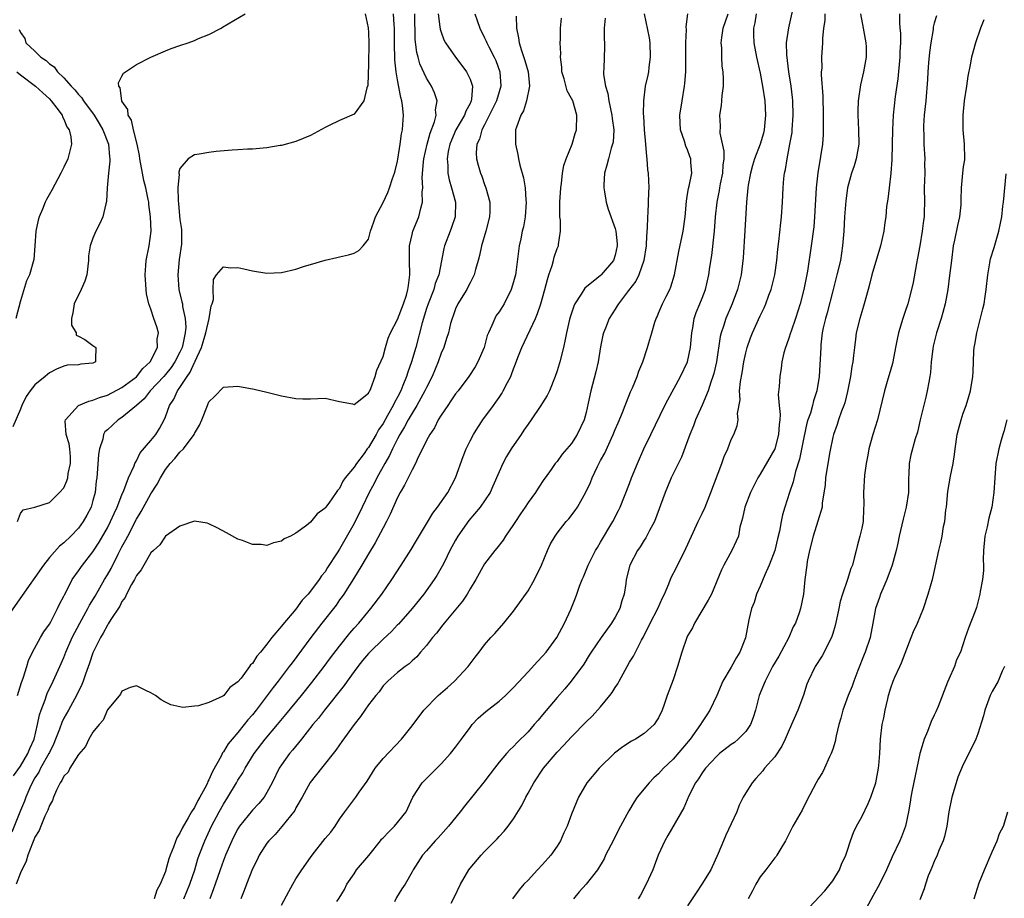
# Model space of a CAD drawing. Units: inches. Extents: x 2586000 to 2589000, y 1524000 to 1527000.
# Drawn here: x 2587855 to 2587991, y 1524913 to 1525034 of the extents above; entities that cross this region are included whole.
import ezdxf

# ---------------------------------------------------------------- set-up
doc = ezdxf.new("R2010")
doc.units = ezdxf.units.IN
doc.header["$MEASUREMENT"] = 0
doc.layers.add('LD25861524_2ft', color=83, linetype='Continuous')

msp = doc.modelspace()

# ---------------------------------------------------------------- linework, layer by layer
at = {"layer": 'LD25861524_2ft'}
for points, elevation in [([(2587914.39, 1524912.39), (2587914.81, 1524913.19), (2587915.7, 1524915), (2587916.84, 1524917), (2587917, 1524917.22), (2587918.51, 1524919), (2587919, 1524919.52), (2587920.74, 1524921.26), (2587921, 1524921.57), (2587921.7, 1524922.3), (2587922.25, 1524923), (2587923, 1524924.01), (2587924.15, 1524925.85), (2587924.69, 1524927), (2587925, 1524927.54), (2587925.77, 1524929), (2587927.13, 1524931), (2587929, 1524933.21), (2587929.88, 1524934.12), (2587931, 1524935.32), (2587933, 1524937.37), (2587933.82, 1524938.18), (2587935, 1524939.44), (2587936.29, 1524941), (2587936.59, 1524941.41), (2587937, 1524942.11), (2587937.36, 1524942.64), (2587937.55, 1524943), (2587938.66, 1524945), (2587939, 1524945.59), (2587939.54, 1524946.46), (2587940.64, 1524948.64), (2587940.9, 1524949.1), (2587941.85, 1524951), (2587942.89, 1524953), (2587943.54, 1524954.46), (2587943.79, 1524955), (2587944.39, 1524956.39), (2587944.74, 1524957.26), (2587945.42, 1524958.58), (2587946.73, 1524961.27), (2587947.51, 1524963), (2587948.43, 1524965), (2587949, 1524966.1), (2587949.4, 1524967), (2587950.21, 1524969), (2587951.73, 1524973), (2587952.04, 1524973.96), (2587952.52, 1524975), (2587953, 1524976.29), (2587953.36, 1524977), (2587953.81, 1524978.19), (2587953.97, 1524979), (2587953.89, 1524979.89), (2587954.23, 1524981.77), (2587954.17, 1524983), (2587954.28, 1524984.28), (2587954.5, 1524985.5), (2587954.74, 1524987), (2587955, 1524988.25), (2587955.19, 1524989), (2587955.66, 1524990.34), (2587955.92, 1524991), (2587957, 1524993.33), (2587957.55, 1524994.45), (2587957.77, 1524995), (2587958.19, 1524996.19), (2587958.5, 1524997), (2587959.02, 1524999), (2587959.31, 1525001), (2587959.45, 1525002.55), (2587959.58, 1525003.58), (2587959.83, 1525006.17), (2587959.94, 1525007), (2587960.08, 1525009), (2587960.17, 1525011), (2587960.27, 1525012.27), (2587960.36, 1525013), (2587960.5, 1525013.5), (2587960.7, 1525015), (2587961.1, 1525017), (2587961.39, 1525018.61), (2587961.42, 1525019), (2587961.55, 1525021), (2587961.5, 1525023), (2587961.45, 1525023.45), (2587961.27, 1525025), (2587960.94, 1525027), (2587960.66, 1525029.34), (2587960.65, 1525031), (2587960.93, 1525033.07), (2587961.81, 1525037)], 8006), ([(2587902.55, 1525035), (2587902.95, 1525033.04), (2587903, 1525032.4), (2587903.06, 1525030.94), (2587903, 1525028.09), (2587902.89, 1525025.11), (2587902.76, 1525024.76), (2587902.33, 1525023), (2587901, 1525021.15), (2587899, 1525020.29), (2587897.57, 1525019.57), (2587897, 1525019.31), (2587895.51, 1525018.5), (2587895, 1525018.19), (2587893, 1525017.37), (2587891, 1525016.83), (2587890.81, 1525016.81), (2587889, 1525016.5), (2587888.48, 1525016.48), (2587887, 1525016.33), (2587886.32, 1525016.32), (2587885, 1525016.22), (2587884.18, 1525016.18), (2587882, 1525016), (2587881, 1525015.88), (2587879.63, 1525015.63), (2587879, 1525015.53), (2587878.15, 1525015), (2587877, 1525013.64), (2587876.84, 1525013.16), (2587876.85, 1525013), (2587876.87, 1525012.87), (2587876.73, 1525011), (2587876.74, 1525009.26), (2587876.81, 1525008.81), (2587877, 1525006.65), (2587877.23, 1525005.23), (2587877.21, 1525003.21), (2587876.9, 1525001.1), (2587876.69, 1524999), (2587876.85, 1524997), (2587877.28, 1524995.28), (2587877.33, 1524995), (2587877.37, 1524994.63), (2587877.73, 1524993), (2587877.81, 1524991.81), (2587877.74, 1524991), (2587877.4, 1524989.4), (2587877.3, 1524989), (2587877, 1524988.34), (2587876.29, 1524987), (2587875.77, 1524986.23), (2587875, 1524985.25), (2587874.78, 1524985), (2587872.91, 1524983), (2587872.07, 1524981.93), (2587871, 1524981.01), (2587869, 1524979.32), (2587868.48, 1524979), (2587867.7, 1524978.3), (2587867, 1524977.64), (2587866.66, 1524977.34), (2587866.47, 1524977), (2587866.37, 1524976.37), (2587865.91, 1524975), (2587865.78, 1524974.22), (2587865.6, 1524971.6), (2587865.54, 1524971), (2587865.46, 1524970.54), (2587865.29, 1524969), (2587865, 1524967.9), (2587864.74, 1524967), (2587864.14, 1524965.86), (2587863.65, 1524965), (2587863, 1524964.1), (2587861.95, 1524963), (2587861, 1524962.06), (2587860.4, 1524961.6), (2587859, 1524960.03), (2587858.17, 1524959), (2587857, 1524957.29), (2587856.19, 1524956.19), (2587852.56, 1524951)], 8030), ([(2587912.59, 1525035), (2587912.83, 1525033.17), (2587912.86, 1525032.86), (2587913, 1525032.44), (2587913.39, 1525031.39), (2587913.59, 1525031), (2587914.98, 1525029), (2587915.87, 1525027.87), (2587916.51, 1525027), (2587917, 1525025.96), (2587917.33, 1525025), (2587917.22, 1525023.22), (2587917.17, 1525023), (2587917, 1525022.62), (2587916.43, 1525021.57), (2587916.24, 1525021), (2587915.04, 1525019), (2587914.42, 1525017.58), (2587914.2, 1525017), (2587913.99, 1525015.99), (2587913.83, 1525015), (2587913.92, 1525014.08), (2587913.92, 1525013), (2587914.1, 1525012.1), (2587914.46, 1525011), (2587915.01, 1525009), (2587914.94, 1525007), (2587914.46, 1525005.54), (2587914.24, 1525005), (2587913.49, 1525003), (2587913.39, 1525002.61), (2587912.68, 1524999), (2587912.2, 1524997.8), (2587912, 1524997), (2587911.22, 1524995), (2587911, 1524994.35), (2587910.4, 1524992.4), (2587909.52, 1524989), (2587908.92, 1524987), (2587908.4, 1524985.6), (2587908.23, 1524985), (2587907.75, 1524983.75), (2587907.44, 1524983), (2587907, 1524982.15), (2587906.58, 1524981.42), (2587906.4, 1524981), (2587905.63, 1524979.63), (2587905, 1524978.52), (2587904.37, 1524977.63), (2587904.04, 1524977), (2587903, 1524975.2), (2587902.83, 1524975), (2587902.38, 1524974.38), (2587901.33, 1524973), (2587901, 1524972.48), (2587899.8, 1524971), (2587899.46, 1524970.54), (2587899, 1524969.57), (2587898.71, 1524969.29), (2587898.56, 1524969), (2587897.51, 1524967.51), (2587897.07, 1524966.93), (2587897, 1524966.82), (2587895.94, 1524966.06), (2587895, 1524964.89), (2587894.46, 1524964.46), (2587893, 1524963.38), (2587892.24, 1524963), (2587891.39, 1524962.61), (2587891, 1524962.28), (2587889.92, 1524962.08), (2587889, 1524961.71), (2587888.19, 1524961.81), (2587887, 1524961.84), (2587885.63, 1524962.37), (2587885, 1524962.58), (2587883.42, 1524963.42), (2587882.14, 1524964.14), (2587881, 1524964.67), (2587880.76, 1524964.76), (2587879, 1524965.03), (2587877, 1524964.38), (2587875, 1524962.96), (2587874.23, 1524961.77), (2587873.34, 1524961), (2587873, 1524960.66), (2587872.01, 1524959), (2587871.67, 1524958.33), (2587871, 1524957.57), (2587870.72, 1524957), (2587870.32, 1524956.32), (2587869.65, 1524955), (2587869.46, 1524954.54), (2587869, 1524953.98), (2587868.69, 1524953.31), (2587867.47, 1524951.47), (2587867.12, 1524950.88), (2587867, 1524950.73), (2587866.4, 1524949.6), (2587866.03, 1524949), (2587865, 1524946.92), (2587864.53, 1524945.47), (2587863.97, 1524943.97), (2587863.64, 1524943), (2587863.46, 1524942.54), (2587862.73, 1524941), (2587861.63, 1524939), (2587861, 1524937.89), (2587860.7, 1524937.3), (2587860.39, 1524936.39), (2587859.86, 1524935), (2587859.61, 1524934.39), (2587859, 1524933.18), (2587858.92, 1524933), (2587857.79, 1524931), (2587857.54, 1524930.46), (2587857, 1524929.67), (2587856.61, 1524929), (2587856.29, 1524928.29), (2587855.74, 1524927), (2587855.55, 1524926.45), (2587855, 1524925.16), (2587853.81, 1524922.19)], 8024), ([(2587854.04, 1524929.96), (2587855, 1524931.28), (2587856.05, 1524933), (2587856.31, 1524933.69), (2587856.91, 1524935), (2587857.38, 1524937), (2587857.63, 1524938.37), (2587857.85, 1524939), (2587858.41, 1524940.41), (2587858.59, 1524941), (2587858.7, 1524941.3), (2587859.54, 1524943), (2587860.45, 1524945), (2587861, 1524946.26), (2587861.28, 1524947), (2587862.14, 1524949), (2587863.18, 1524951), (2587864.31, 1524953), (2587864.54, 1524953.46), (2587865.3, 1524954.7), (2587866.61, 1524957), (2587867, 1524957.64), (2587867.5, 1524958.5), (2587868.48, 1524960.48), (2587869, 1524961.49), (2587869.54, 1524962.46), (2587869.8, 1524963), (2587871, 1524965.32), (2587871.64, 1524966.36), (2587873, 1524968.83), (2587873.86, 1524970.14), (2587874.3, 1524971), (2587875, 1524972.15), (2587875.65, 1524973), (2587876.31, 1524973.69), (2587877, 1524974.54), (2587877.47, 1524975), (2587878.94, 1524977), (2587879, 1524977.14), (2587879.7, 1524978.3), (2587880.02, 1524979), (2587880.78, 1524981), (2587880.86, 1524981.14), (2587881, 1524981.5), (2587881.78, 1524982.22), (2587883, 1524983.54), (2587885, 1524983.65), (2587887.23, 1524983.23), (2587889, 1524982.83), (2587891, 1524982.32), (2587893, 1524981.95), (2587893.92, 1524981.92), (2587895, 1524981.92), (2587897, 1524982), (2587899, 1524981.53), (2587900.8, 1524981.21), (2587901, 1524981.14), (2587901.44, 1524981.44), (2587903, 1524982.67), (2587903.1, 1524982.9), (2587903.17, 1524983), (2587903.34, 1524983.34), (2587903.93, 1524985), (2587904.13, 1524985.87), (2587905, 1524987.74), (2587905.34, 1524989), (2587905.72, 1524990.28), (2587906.03, 1524991), (2587907, 1524992.84), (2587907.83, 1524995), (2587908.22, 1524996.22), (2587908.44, 1524997), (2587908.49, 1524997.51), (2587908.69, 1524999), (2587908.64, 1525001), (2587908.66, 1525003), (2587909, 1525004.56), (2587909.11, 1525005), (2587909.93, 1525007), (2587910.21, 1525008.21), (2587910.44, 1525009), (2587910.41, 1525010.41), (2587910.49, 1525011), (2587910.41, 1525012.41), (2587910.58, 1525014.58), (2587910.62, 1525015), (2587911.07, 1525017), (2587911.48, 1525018.52), (2587912.1, 1525020.1), (2587912.31, 1525021), (2587912.25, 1525021.75), (2587912.48, 1525023), (2587912.11, 1525024.11), (2587911.7, 1525025), (2587911, 1525026.12), (2587910.09, 1525028.1), (2587909.85, 1525029), (2587909.65, 1525029.65), (2587909.42, 1525031.42), (2587909.38, 1525035)], 8026), ([(2587917.65, 1525035), (2587917.96, 1525034.04), (2587918.33, 1525033), (2587919, 1525031.69), (2587919.22, 1525031.22), (2587919.29, 1525031), (2587919.57, 1525030.43), (2587920.31, 1525029), (2587920.53, 1525028.53), (2587921.12, 1525027), (2587921.26, 1525025), (2587921, 1525024.23), (2587920.63, 1525023), (2587920.11, 1525021.89), (2587919, 1525019.7), (2587918.63, 1525019), (2587918.3, 1525017.7), (2587917.93, 1525017), (2587917.84, 1525015.84), (2587917.88, 1525015), (2587918.11, 1525014.11), (2587918.42, 1525013), (2587918.6, 1525012.6), (2587919, 1525011.46), (2587919.18, 1525011), (2587919.72, 1525009), (2587919.72, 1525007.72), (2587919.68, 1525007), (2587919.17, 1525005), (2587918.59, 1525003), (2587918.31, 1525001.69), (2587918.12, 1525001), (2587917.74, 1524999.74), (2587917.55, 1524999), (2587917, 1524997.91), (2587916.71, 1524997.29), (2587916.56, 1524997), (2587915.32, 1524995), (2587915, 1524994.3), (2587914.65, 1524993.35), (2587914.51, 1524993), (2587914.31, 1524992.31), (2587914.01, 1524991), (2587913.77, 1524990.23), (2587913.36, 1524989), (2587913, 1524988.2), (2587912.59, 1524987), (2587911.77, 1524985), (2587911, 1524983.49), (2587910.78, 1524983), (2587909.68, 1524981), (2587909, 1524979.92), (2587908.46, 1524979), (2587907.97, 1524978.03), (2587907.32, 1524977), (2587907, 1524976.4), (2587906.3, 1524975), (2587905.9, 1524974.1), (2587905.25, 1524973), (2587904.14, 1524971), (2587903.78, 1524970.22), (2587903.1, 1524969), (2587902.12, 1524967), (2587901, 1524964.74), (2587899, 1524961.19), (2587898.68, 1524960.68), (2587897.35, 1524958.65), (2587897, 1524958.08), (2587896.51, 1524957.49), (2587896.19, 1524957), (2587895, 1524955.39), (2587894.67, 1524955), (2587893.86, 1524954.14), (2587893, 1524952.93), (2587891.18, 1524950.82), (2587891, 1524950.57), (2587889.66, 1524949), (2587889, 1524948.1), (2587888.1, 1524947), (2587887.58, 1524946.42), (2587887, 1524945.45), (2587886.74, 1524945.26), (2587886.59, 1524945), (2587885.42, 1524943.42), (2587885, 1524942.89), (2587883.86, 1524942.14), (2587883.03, 1524941), (2587882.93, 1524940.93), (2587881, 1524940.04), (2587879.58, 1524939.58), (2587879, 1524939.56), (2587877.38, 1524939.38), (2587875.73, 1524939.73), (2587875, 1524940.08), (2587874.42, 1524940.42), (2587873.65, 1524941), (2587873, 1524941.39), (2587872.3, 1524941.7), (2587871, 1524942.37), (2587870.14, 1524942.14), (2587869, 1524941.6), (2587868.8, 1524941.2), (2587867, 1524939.02), (2587866.4, 1524937.6), (2587865.84, 1524937), (2587865, 1524935.95), (2587864.44, 1524935), (2587864, 1524934), (2587863, 1524932.88), (2587861.83, 1524931), (2587861.57, 1524930.43), (2587861, 1524929.91), (2587860.72, 1524929.28), (2587860.49, 1524929), (2587859.96, 1524927.96), (2587859.57, 1524927), (2587859.44, 1524926.56), (2587859, 1524925.84), (2587858.8, 1524925.2), (2587858.38, 1524924.38), (2587857.81, 1524923), (2587857.6, 1524922.4), (2587857, 1524921.48), (2587856.87, 1524921.13), (2587856.65, 1524920.65), (2587856.04, 1524919), (2587855.8, 1524918.2), (2587855, 1524916.55), (2587854.43, 1524915)], 8022), ([(2587854.58, 1524965), (2587855, 1524966.09), (2587855.38, 1524966.62), (2587857, 1524967), (2587859, 1524967.63), (2587860.39, 1524969), (2587861, 1524969.63), (2587861.41, 1524970.59), (2587861.52, 1524971), (2587861.61, 1524971.61), (2587861.93, 1524973), (2587861.9, 1524973.9), (2587861.84, 1524975), (2587861.73, 1524975.73), (2587861.32, 1524977), (2587861.17, 1524978.83), (2587861.2, 1524979), (2587863, 1524980.98), (2587863.03, 1524981), (2587864.43, 1524981.57), (2587865, 1524981.73), (2587865.91, 1524982.09), (2587867, 1524982.42), (2587869, 1524983.46), (2587871, 1524984.96), (2587871.89, 1524986.11), (2587872.89, 1524987), (2587873.91, 1524989), (2587873.88, 1524990.12), (2587874.05, 1524991), (2587873.82, 1524991.82), (2587873.4, 1524993), (2587873, 1524994.29), (2587872.69, 1524995), (2587872.37, 1524996.37), (2587872.33, 1524997), (2587872.31, 1524997.69), (2587872.21, 1524999), (2587872.31, 1525000.31), (2587872.32, 1525001), (2587872.74, 1525003), (2587873.01, 1525005), (2587872.93, 1525007), (2587872.69, 1525008.69), (2587872.69, 1525009), (2587872.63, 1525009.37), (2587872.29, 1525011), (2587872.02, 1525012.02), (2587871.83, 1525013), (2587871.46, 1525015), (2587871.43, 1525015.43), (2587871.11, 1525017), (2587870.61, 1525019), (2587870.32, 1525020.32), (2587869.88, 1525021), (2587869.81, 1525021.81), (2587869, 1525022.94), (2587868.97, 1525023), (2587868.76, 1525024.76), (2587868.57, 1525025), (2587868.52, 1525025.48), (2587869, 1525026.37), (2587869.21, 1525026.79), (2587869.47, 1525027), (2587871, 1525027.99), (2587873, 1525028.99), (2587875, 1525029.88), (2587875.81, 1525030.19), (2587877, 1525030.63), (2587878.13, 1525031), (2587879, 1525031.32), (2587879.58, 1525031.58), (2587881, 1525032.14), (2587882.67, 1525033), (2587882.88, 1525033.12), (2587885.98, 1525035)], 8032), ([(2587854.59, 1524941), (2587855.17, 1524942.83), (2587855.39, 1524943.39), (2587855.91, 1524945), (2587856.14, 1524945.86), (2587856.69, 1524947), (2587857.77, 1524949), (2587858.23, 1524949.77), (2587859, 1524950.85), (2587859.19, 1524951.19), (2587860.14, 1524953), (2587860.4, 1524953.6), (2587861, 1524954.7), (2587861.09, 1524954.91), (2587861.32, 1524955.32), (2587862.15, 1524957), (2587863, 1524958.19), (2587863.32, 1524958.68), (2587863.56, 1524959), (2587865, 1524960.8), (2587865.86, 1524962.14), (2587867, 1524964.14), (2587867.44, 1524965), (2587867.91, 1524966.09), (2587868.35, 1524967), (2587869, 1524968.66), (2587869.28, 1524969.28), (2587869.92, 1524971), (2587870.69, 1524972.69), (2587870.79, 1524973), (2587871, 1524973.37), (2587871.53, 1524974.47), (2587873, 1524976.16), (2587873.67, 1524977), (2587874.18, 1524977.82), (2587874.82, 1524979), (2587875, 1524979.41), (2587875.58, 1524981), (2587876.15, 1524981.85), (2587876.66, 1524983), (2587877, 1524983.46), (2587877.99, 1524985), (2587878.42, 1524985.58), (2587879, 1524986.91), (2587879.04, 1524986.96), (2587879.08, 1524987.08), (2587879.99, 1524989), (2587880.59, 1524991), (2587881.01, 1524993), (2587881.29, 1524994.71), (2587881.42, 1524995), (2587881.61, 1524995.61), (2587881.56, 1524997), (2587881.62, 1524998.38), (2587882.04, 1524999), (2587883, 1525000.1), (2587883.98, 1524999.98), (2587885, 1525000.03), (2587885.83, 1524999.83), (2587887, 1524999.56), (2587889, 1524999.22), (2587891, 1524999.33), (2587893, 1524999.8), (2587894.18, 1525000.18), (2587895, 1525000.41), (2587897, 1525001.01), (2587898.61, 1525001.39), (2587899, 1525001.5), (2587900.25, 1525001.75), (2587901, 1525001.99), (2587901.66, 1525002.34), (2587902.26, 1525003), (2587903, 1525003.91), (2587903.29, 1525005), (2587903.71, 1525006.29), (2587903.97, 1525007), (2587905, 1525008.97), (2587905.64, 1525010.36), (2587905.88, 1525011), (2587906.3, 1525012.3), (2587906.58, 1525013), (2587906.68, 1525013.32), (2587907, 1525014.68), (2587907.05, 1525014.95), (2587907.36, 1525017), (2587907.55, 1525018.45), (2587907.67, 1525019), (2587907.73, 1525019.73), (2587907.8, 1525021), (2587907.67, 1525022.33), (2587907.58, 1525023), (2587907.44, 1525023.44), (2587907, 1525025.88), (2587906.82, 1525027), (2587906.63, 1525028.63), (2587906.57, 1525031), (2587906.59, 1525032.59), (2587906.58, 1525033), (2587906.52, 1525033.48), (2587906.43, 1525035)], 8028), ([(2587941, 1525035), (2587941.67, 1525031.67), (2587941.78, 1525031), (2587941.85, 1525029), (2587941.65, 1525027.65), (2587941.58, 1525027), (2587941.49, 1525026.51), (2587941.15, 1525025), (2587940.89, 1525023), (2587940.86, 1525021.14), (2587940.9, 1525020.9), (2587941.01, 1525019), (2587941.19, 1525017), (2587941.31, 1525015.31), (2587941.37, 1525015), (2587941.47, 1525013.47), (2587941.55, 1525013), (2587941.64, 1525011), (2587941.59, 1525010.41), (2587941.53, 1525007.53), (2587941.46, 1525007), (2587941.43, 1525005.43), (2587941.39, 1525005), (2587941.29, 1525003.29), (2587941.26, 1525003), (2587940.96, 1525001), (2587940.27, 1524999), (2587939.85, 1524998.15), (2587938.84, 1524996.84), (2587937.46, 1524995), (2587937.29, 1524994.71), (2587937, 1524994.29), (2587936.17, 1524993), (2587935.67, 1524991.67), (2587935.4, 1524991), (2587935.32, 1524990.68), (2587935, 1524989.06), (2587934.65, 1524987), (2587934.36, 1524985.64), (2587933.67, 1524983), (2587933.3, 1524981.3), (2587933, 1524980.02), (2587932.72, 1524979), (2587931.78, 1524977), (2587931, 1524975.75), (2587929.7, 1524974.3), (2587929, 1524973.29), (2587928.75, 1524973), (2587928.19, 1524972.19), (2587927.34, 1524971), (2587927.19, 1524970.81), (2587926.39, 1524969.61), (2587926.03, 1524969), (2587925, 1524967.64), (2587924.59, 1524967), (2587923.95, 1524966.05), (2587923.25, 1524965), (2587923, 1524964.58), (2587921.88, 1524963), (2587921.55, 1524962.45), (2587920.69, 1524961.31), (2587920.42, 1524961), (2587919, 1524959.17), (2587917.78, 1524957), (2587917, 1524955.7), (2587916.61, 1524955), (2587915.96, 1524954.04), (2587913.45, 1524951), (2587913.26, 1524950.74), (2587912.39, 1524949.61), (2587911.82, 1524949), (2587911, 1524947.92), (2587910.17, 1524947), (2587909.65, 1524946.35), (2587909, 1524945.79), (2587908.62, 1524945.38), (2587908.04, 1524945), (2587907, 1524944.21), (2587905.65, 1524943), (2587905, 1524942.34), (2587904.46, 1524941.54), (2587903.99, 1524941), (2587903, 1524939.73), (2587902.47, 1524939), (2587901.89, 1524938.11), (2587901, 1524937.04), (2587899.33, 1524934.67), (2587899, 1524934.23), (2587898.51, 1524933.49), (2587896.51, 1524931), (2587894.96, 1524929.04), (2587893.83, 1524927), (2587893, 1524925.53), (2587892.83, 1524925.18), (2587891.05, 1524922.95), (2587890.14, 1524921.86), (2587889.25, 1524921), (2587889, 1524920.68), (2587887.94, 1524919), (2587887.63, 1524918.37), (2587887, 1524917.13), (2587886.17, 1524915), (2587885.85, 1524914.15), (2587885.39, 1524913)], 8014), ([(2587891, 1524912.1), (2587892, 1524914), (2587892.57, 1524915), (2587893, 1524915.73), (2587893.81, 1524917), (2587895, 1524918.7), (2587895.22, 1524919), (2587897, 1524921.29), (2587897.81, 1524922.19), (2587898.42, 1524923), (2587899, 1524923.95), (2587899.73, 1524925), (2587901.24, 1524927), (2587901.71, 1524927.71), (2587902.79, 1524929.21), (2587903.92, 1524931), (2587905, 1524932.32), (2587907.54, 1524935), (2587909, 1524936.85), (2587910.63, 1524939), (2587912.6, 1524941), (2587913.89, 1524942.11), (2587914.86, 1524943), (2587916.73, 1524945), (2587917, 1524945.4), (2587917.69, 1524946.31), (2587918.25, 1524947), (2587919, 1524947.99), (2587919.88, 1524949), (2587920.42, 1524949.58), (2587921.66, 1524951), (2587923, 1524952.62), (2587925, 1524955.45), (2587925.87, 1524957), (2587926.83, 1524959), (2587927.66, 1524961), (2587928.09, 1524961.91), (2587928.72, 1524963), (2587929, 1524963.39), (2587930.25, 1524965), (2587930.62, 1524965.38), (2587931.49, 1524966.51), (2587931.79, 1524967), (2587932.96, 1524969.04), (2587933.6, 1524970.4), (2587933.84, 1524971), (2587934.59, 1524972.59), (2587935, 1524973.4), (2587935.57, 1524974.43), (2587936.5, 1524976.5), (2587936.74, 1524977), (2587937, 1524977.67), (2587937.4, 1524978.6), (2587938.02, 1524980.02), (2587938.4, 1524981), (2587938.55, 1524981.45), (2587939.14, 1524982.86), (2587939.41, 1524983.41), (2587940.06, 1524985), (2587940.28, 1524985.72), (2587940.82, 1524987), (2587941.47, 1524989), (2587941.63, 1524989.63), (2587942.05, 1524991), (2587942.46, 1524992.46), (2587942.66, 1524993), (2587942.78, 1524993.22), (2587943, 1524993.72), (2587943.52, 1524995), (2587944.03, 1524996.03), (2587944.53, 1524997), (2587944.67, 1524997.33), (2587945.19, 1524999), (2587945.79, 1525002.21), (2587946.38, 1525005), (2587946.64, 1525007), (2587946.83, 1525009.17), (2587947, 1525010.1), (2587947.12, 1525010.88), (2587947.21, 1525011.21), (2587947.56, 1525013), (2587947.46, 1525014.54), (2587947.46, 1525015), (2587947.32, 1525015.32), (2587947, 1525016.21), (2587946.76, 1525016.76), (2587946.58, 1525017.42), (2587946.03, 1525019), (2587945.96, 1525019.96), (2587945.93, 1525021), (2587946.23, 1525023), (2587946.58, 1525025), (2587946.63, 1525025.37), (2587946.74, 1525027), (2587946.77, 1525031), (2587946.84, 1525032.84), (2587946.81, 1525033.19), (2587947.02, 1525034.98)], 8012), ([(2587898.62, 1524912.62), (2587898.93, 1524913.07), (2587899.71, 1524914.29), (2587900.03, 1524915), (2587901, 1524916.43), (2587901.36, 1524917), (2587903.04, 1524918.96), (2587904.67, 1524921), (2587904.8, 1524921.2), (2587905, 1524921.39), (2587905.78, 1524922.22), (2587906.6, 1524923), (2587908.19, 1524925), (2587909.1, 1524927), (2587910.41, 1524929), (2587913, 1524931.61), (2587914.29, 1524933), (2587915, 1524933.89), (2587915.84, 1524935), (2587917, 1524936.62), (2587917.3, 1524937), (2587918.11, 1524937.89), (2587919.18, 1524938.82), (2587921, 1524940.24), (2587921.87, 1524941), (2587922.45, 1524941.55), (2587923, 1524942.13), (2587925, 1524944.3), (2587926.28, 1524945.72), (2587927, 1524946.44), (2587927.48, 1524947), (2587928.95, 1524949), (2587930.02, 1524951), (2587930.89, 1524952.89), (2587931.54, 1524954.46), (2587931.74, 1524955), (2587932.08, 1524956.08), (2587932.44, 1524957), (2587932.62, 1524957.38), (2587933, 1524958.29), (2587933.27, 1524959), (2587934.3, 1524961), (2587934.56, 1524961.44), (2587935, 1524962.14), (2587936.69, 1524965), (2587937.47, 1524966.53), (2587937.69, 1524967), (2587939, 1524970.26), (2587939.28, 1524971), (2587940.1, 1524973), (2587940.96, 1524975), (2587941.92, 1524977), (2587943.87, 1524981), (2587944.25, 1524981.75), (2587946.03, 1524985), (2587946.97, 1524987), (2587947.4, 1524989), (2587947.51, 1524990.49), (2587947.56, 1524991), (2587947.71, 1524991.71), (2587947.9, 1524993), (2587948.18, 1524993.82), (2587948.69, 1524995), (2587949, 1524995.78), (2587949.46, 1524997), (2587949.92, 1524999), (2587950.06, 1525000.06), (2587950.32, 1525001.68), (2587950.7, 1525005), (2587950.86, 1525007), (2587951.05, 1525009), (2587951.39, 1525010.61), (2587951.44, 1525011), (2587951.54, 1525011.54), (2587951.85, 1525013), (2587951.9, 1525014.1), (2587952.02, 1525015), (2587952.05, 1525016.05), (2587951.48, 1525018.52), (2587951.52, 1525019.52), (2587951.44, 1525021), (2587951.65, 1525022.35), (2587951.7, 1525023), (2587951.74, 1525023.74), (2587951.92, 1525025), (2587951.96, 1525026.04), (2587951.91, 1525027), (2587951.78, 1525027.78), (2587951.71, 1525029), (2587951.7, 1525030.3), (2587951.63, 1525031), (2587951.7, 1525031.7), (2587951.91, 1525033), (2587952.57, 1525035)], 8010), ([(2587956.45, 1525035), (2587956.27, 1525033.73), (2587956.09, 1525033), (2587956.09, 1525032.09), (2587956.12, 1525031), (2587956.5, 1525029), (2587957, 1525026.82), (2587957.33, 1525025), (2587957.63, 1525023), (2587957.75, 1525021), (2587957.57, 1525019), (2587957.46, 1525018.54), (2587957.01, 1525017), (2587956.21, 1525015), (2587955.92, 1525014.08), (2587955.65, 1525013), (2587955.36, 1525011.36), (2587955.3, 1525011), (2587955.11, 1525009), (2587954.9, 1525005.1), (2587954.65, 1525001.35), (2587954.58, 1525000.58), (2587954.38, 1524999), (2587953.89, 1524997), (2587953.14, 1524995), (2587952.27, 1524993), (2587951.94, 1524991.94), (2587951.61, 1524991), (2587951.49, 1524990.51), (2587950.96, 1524987), (2587950.61, 1524985.39), (2587950.49, 1524985), (2587950.2, 1524984.2), (2587949.83, 1524983), (2587949, 1524981.02), (2587948.09, 1524979), (2587947.8, 1524978.2), (2587947.3, 1524977), (2587947, 1524976.14), (2587946.15, 1524973.85), (2587945, 1524971.55), (2587944.74, 1524971), (2587944.24, 1524969.76), (2587943.91, 1524969), (2587942.42, 1524965), (2587941.74, 1524963.74), (2587941.24, 1524962.76), (2587941, 1524962.41), (2587940.47, 1524961.53), (2587940.1, 1524961), (2587939.01, 1524959), (2587938.52, 1524957), (2587938.47, 1524956.47), (2587938.26, 1524955), (2587937.93, 1524954.07), (2587937.64, 1524953), (2587937, 1524951.83), (2587936.51, 1524951), (2587935.08, 1524949), (2587933.69, 1524947), (2587933.43, 1524946.57), (2587932.67, 1524945.33), (2587930.95, 1524943), (2587930.06, 1524941.94), (2587929, 1524940.75), (2587927, 1524938.33), (2587926.38, 1524937.62), (2587925.86, 1524937), (2587925, 1524936.01), (2587923.48, 1524934.52), (2587923, 1524933.99), (2587922.48, 1524933.52), (2587922.02, 1524933), (2587921, 1524931.81), (2587920.35, 1524931), (2587919.78, 1524930.22), (2587918.91, 1524929.09), (2587916.23, 1524925.77), (2587915.64, 1524925), (2587914.01, 1524923), (2587912.6, 1524921.4), (2587912.21, 1524921), (2587911, 1524919.6), (2587910.44, 1524919), (2587909.16, 1524917), (2587909, 1524916.69), (2587908.03, 1524915), (2587907.61, 1524914.39), (2587906.85, 1524913.15), (2587906.56, 1524912.56)], 8008), ([(2587965.92, 1525035), (2587965.92, 1525034.08), (2587965.75, 1525033), (2587965.58, 1525031.58), (2587965.58, 1525031), (2587965.44, 1525029), (2587965.48, 1525027.48), (2587965.43, 1525027), (2587965.42, 1525026.58), (2587965.63, 1525023.63), (2587965.68, 1525021), (2587965.67, 1525019.67), (2587965.69, 1525019), (2587965.67, 1525018.33), (2587965.58, 1525017), (2587965.33, 1525015.33), (2587964.94, 1525013.06), (2587964.73, 1525011), (2587964.5, 1525007), (2587964.38, 1525005.62), (2587964.04, 1525003), (2587963.53, 1524999.53), (2587963.03, 1524997), (2587962.5, 1524995), (2587961.87, 1524993), (2587961.26, 1524991.26), (2587961.15, 1524990.85), (2587961, 1524990.43), (2587960.63, 1524989.37), (2587960.47, 1524989), (2587960.26, 1524988.26), (2587959.97, 1524987), (2587959.87, 1524986.13), (2587959.69, 1524985), (2587959.62, 1524983.62), (2587959.5, 1524982.5), (2587959.62, 1524981), (2587959.76, 1524979.76), (2587959.7, 1524979), (2587959.61, 1524978.39), (2587959.54, 1524977), (2587959, 1524975), (2587957, 1524971.54), (2587956.66, 1524971), (2587955.66, 1524969), (2587954.88, 1524967), (2587954.56, 1524965.44), (2587954.42, 1524965), (2587954.21, 1524964.21), (2587953.99, 1524963), (2587953.71, 1524962.29), (2587953.11, 1524961), (2587951.99, 1524959), (2587951.67, 1524958.33), (2587950.29, 1524955), (2587949.84, 1524954.16), (2587947.95, 1524951), (2587947.67, 1524950.33), (2587947, 1524949.23), (2587946.89, 1524949), (2587946.21, 1524947), (2587945.62, 1524945), (2587945, 1524943.19), (2587944.17, 1524941), (2587943.77, 1524939.77), (2587943.49, 1524939), (2587943, 1524937.95), (2587942.63, 1524937.37), (2587942.37, 1524937), (2587941, 1524935.79), (2587939.79, 1524935), (2587939.27, 1524934.73), (2587938.04, 1524933.96), (2587936.92, 1524933.08), (2587934.8, 1524931), (2587933.12, 1524929), (2587931.97, 1524927), (2587931, 1524924.65), (2587930.37, 1524923), (2587929.93, 1524922.07), (2587929.45, 1524921), (2587929, 1524920.26), (2587928.14, 1524919), (2587927, 1524917.7), (2587926.31, 1524917), (2587925, 1524915.58), (2587924.42, 1524915), (2587923.77, 1524914.23), (2587922.83, 1524913)], 8004), ([(2587970.84, 1525035), (2587971.18, 1525033), (2587971.55, 1525031), (2587971.59, 1525030.41), (2587971.61, 1525029), (2587971.24, 1525027), (2587970.81, 1525025.19), (2587970.52, 1525023), (2587970.46, 1525021.54), (2587970.46, 1525021), (2587970.56, 1525019), (2587970.6, 1525017), (2587970.49, 1525016.49), (2587970.24, 1525015), (2587969.95, 1525014.05), (2587969.58, 1525013), (2587969.06, 1525011), (2587969, 1525010.63), (2587968.81, 1525009.19), (2587968.61, 1525007), (2587968.51, 1525005), (2587968.37, 1525003), (2587968.06, 1525001), (2587967.58, 1524999), (2587967, 1524996.82), (2587966.22, 1524993.78), (2587966, 1524993), (2587965.7, 1524991.7), (2587965.56, 1524991), (2587965.37, 1524989.37), (2587965.34, 1524989), (2587965.13, 1524985), (2587964.83, 1524983), (2587964.37, 1524981.63), (2587964.23, 1524981), (2587963.92, 1524979.92), (2587963.59, 1524979), (2587963.45, 1524978.55), (2587963, 1524976.58), (2587962.4, 1524973.6), (2587961.89, 1524971.89), (2587961.55, 1524970.45), (2587961.04, 1524969), (2587960.39, 1524967), (2587960.09, 1524965.91), (2587959.9, 1524965), (2587959.65, 1524963.65), (2587959.4, 1524962.6), (2587959, 1524961), (2587958.25, 1524959), (2587957.63, 1524957.63), (2587957, 1524956.11), (2587956.5, 1524955), (2587956.16, 1524953.84), (2587955.81, 1524953), (2587955.44, 1524951.44), (2587954.98, 1524948.98), (2587954.21, 1524947), (2587953.74, 1524946.26), (2587953, 1524944.9), (2587951.84, 1524943), (2587951, 1524941), (2587950.07, 1524939), (2587949.63, 1524938.37), (2587949, 1524937.37), (2587948.79, 1524937), (2587947.33, 1524935), (2587945, 1524932.26), (2587943.69, 1524931), (2587943, 1524930.22), (2587942.34, 1524929.66), (2587941.67, 1524929), (2587940.06, 1524927), (2587939.62, 1524926.38), (2587938.88, 1524925.12), (2587938.63, 1524924.63), (2587937.76, 1524923), (2587936.39, 1524920.39), (2587935.69, 1524919), (2587935.48, 1524918.52), (2587934.58, 1524917), (2587933.01, 1524915), (2587932.06, 1524913.94), (2587931.27, 1524913)], 8002), ([(2587976.23, 1525035), (2587976.2, 1525033.8), (2587976.26, 1525033), (2587976.33, 1525032.33), (2587976.33, 1525031), (2587976.26, 1525029.74), (2587976.27, 1525029), (2587975.96, 1525026.04), (2587975.59, 1525023.59), (2587975.32, 1525021), (2587975.24, 1525019), (2587975.21, 1525017), (2587975.14, 1525014.86), (2587975, 1525013), (2587974.76, 1525011), (2587974.59, 1525009.41), (2587974.43, 1525008.43), (2587974.32, 1525007), (2587974.2, 1525006.2), (2587974.05, 1525005), (2587973.6, 1525003), (2587972.41, 1524999), (2587972.13, 1524997.87), (2587971.87, 1524997), (2587971.34, 1524995), (2587971, 1524993.91), (2587970.74, 1524993), (2587970.25, 1524991), (2587970.15, 1524990.15), (2587969.98, 1524989), (2587969.88, 1524987.88), (2587969.77, 1524987), (2587969.65, 1524986.35), (2587969.47, 1524985), (2587969.06, 1524982.94), (2587968.65, 1524981.35), (2587968.54, 1524981), (2587968.23, 1524980.23), (2587967.8, 1524979), (2587967.61, 1524978.39), (2587967.09, 1524977), (2587967, 1524976.62), (2587966.59, 1524974.59), (2587966.19, 1524972.19), (2587966.02, 1524971), (2587965.95, 1524970.05), (2587965.54, 1524967.54), (2587965.53, 1524967), (2587964.97, 1524965.03), (2587964.3, 1524963), (2587963.78, 1524961), (2587963.49, 1524959.49), (2587963.42, 1524959), (2587963.14, 1524957), (2587962.95, 1524955), (2587962.57, 1524953), (2587962.39, 1524952.39), (2587961.85, 1524951), (2587961.53, 1524950.47), (2587960.93, 1524949), (2587959.56, 1524946.44), (2587958.72, 1524945), (2587957.69, 1524943), (2587956.88, 1524941), (2587956.35, 1524939), (2587956.03, 1524937.97), (2587955.66, 1524937), (2587955, 1524936.06), (2587953.98, 1524935), (2587953.44, 1524934.56), (2587953, 1524934.27), (2587951.41, 1524933), (2587951, 1524932.65), (2587949.45, 1524931), (2587949, 1524930.36), (2587948.48, 1524929.52), (2587948.1, 1524929), (2587947.17, 1524927.17), (2587946.46, 1524925.55), (2587944.28, 1524921.72), (2587943.84, 1524921), (2587942.94, 1524919), (2587942.21, 1524917), (2587941.3, 1524915), (2587940.49, 1524913.51), (2587940.19, 1524913)], 8000), ([(2587923.34, 1525034.66), (2587923.4, 1525033), (2587923.69, 1525031.69), (2587923.75, 1525031), (2587924.07, 1525029.93), (2587924.56, 1525028.56), (2587924.99, 1525027), (2587925.18, 1525025), (2587924.8, 1525023), (2587924.38, 1525021.62), (2587923.98, 1525021), (2587923.38, 1525019.38), (2587923.28, 1525019), (2587923.25, 1525017), (2587923.6, 1525015.6), (2587923.69, 1525015), (2587923.87, 1525014.13), (2587924.36, 1525012.36), (2587924.58, 1525011), (2587924.69, 1525009.31), (2587924.74, 1525009), (2587924.6, 1525007), (2587924.36, 1525005.64), (2587924.2, 1525005), (2587923.98, 1525003.98), (2587923.79, 1525003), (2587923.31, 1524999.31), (2587923.25, 1524999), (2587923, 1524998.02), (2587922.68, 1524997), (2587921.68, 1524995), (2587921, 1524993.91), (2587920.62, 1524993.38), (2587920.4, 1524993), (2587920.01, 1524992.01), (2587919.52, 1524991), (2587919.38, 1524990.62), (2587918.96, 1524989), (2587918.09, 1524987), (2587917.69, 1524986.31), (2587916.83, 1524985), (2587915.34, 1524983), (2587915, 1524982.58), (2587914.37, 1524981.63), (2587913.92, 1524981), (2587913, 1524979.64), (2587912.62, 1524979), (2587912.08, 1524977.92), (2587911.44, 1524977), (2587911, 1524976.17), (2587910.44, 1524975), (2587909.85, 1524973.85), (2587909.47, 1524973), (2587909, 1524972.14), (2587907.97, 1524970.03), (2587907.37, 1524969), (2587907, 1524968.29), (2587905.99, 1524966.01), (2587905.47, 1524965), (2587905, 1524964.13), (2587903.93, 1524962.07), (2587903, 1524960.56), (2587902.09, 1524959), (2587900.91, 1524957.09), (2587899.58, 1524955), (2587899.35, 1524954.65), (2587899, 1524954.19), (2587898.52, 1524953.48), (2587896.57, 1524951), (2587895.03, 1524949), (2587892.46, 1524945.54), (2587892.07, 1524945), (2587890.55, 1524943), (2587889.86, 1524942.14), (2587887.51, 1524939), (2587887, 1524938.36), (2587886.36, 1524937.64), (2587885.87, 1524937), (2587885, 1524935.92), (2587884.21, 1524935), (2587883.66, 1524934.34), (2587883, 1524933.25), (2587882.88, 1524933.12), (2587882.67, 1524932.67), (2587881.47, 1524930.53), (2587881, 1524929.37), (2587880.86, 1524929.14), (2587880.81, 1524929), (2587880.64, 1524928.64), (2587879.74, 1524927), (2587879.46, 1524926.54), (2587879, 1524925.59), (2587878.61, 1524925), (2587878.15, 1524924.15), (2587877.29, 1524922.71), (2587877, 1524922.03), (2587876.58, 1524921.42), (2587876.12, 1524920.12), (2587875.65, 1524919), (2587875.48, 1524918.52), (2587875.07, 1524917), (2587875, 1524916.77), (2587874.29, 1524915), (2587873.83, 1524914.17), (2587873.44, 1524913)], 8020), ([(2587877.54, 1524913), (2587878.37, 1524915), (2587879.04, 1524917), (2587879.48, 1524918.52), (2587879.64, 1524919), (2587880.43, 1524921), (2587881.37, 1524923), (2587882.41, 1524925), (2587883, 1524926.06), (2587883.61, 1524927), (2587884.81, 1524929), (2587885, 1524929.33), (2587885.66, 1524930.34), (2587886, 1524931), (2587887.23, 1524933), (2587888.76, 1524935), (2587890.46, 1524937), (2587891.61, 1524938.39), (2587893.75, 1524941), (2587895.2, 1524942.8), (2587896.89, 1524945), (2587897.78, 1524946.22), (2587899, 1524947.84), (2587900.4, 1524949.6), (2587901, 1524950.28), (2587901.66, 1524951), (2587903.34, 1524953), (2587904.84, 1524955), (2587906.21, 1524957), (2587907.52, 1524959), (2587908.87, 1524961.13), (2587909.61, 1524962.39), (2587911, 1524964.68), (2587911.85, 1524966.15), (2587912.53, 1524967), (2587913.93, 1524969), (2587915.01, 1524971), (2587916.04, 1524973.96), (2587916.47, 1524975), (2587917, 1524976.1), (2587917.47, 1524977), (2587918.05, 1524977.95), (2587918.74, 1524979), (2587920.22, 1524981), (2587920.57, 1524981.43), (2587921, 1524982.09), (2587921.37, 1524982.63), (2587921.58, 1524983), (2587922.15, 1524984.15), (2587922.61, 1524985), (2587922.73, 1524985.27), (2587923, 1524986.04), (2587923.28, 1524986.72), (2587923.6, 1524987.6), (2587924.13, 1524989), (2587926.01, 1524993), (2587926.31, 1524993.69), (2587926.74, 1524995), (2587927.3, 1524997), (2587927.66, 1524998.34), (2587927.86, 1524999), (2587928.3, 1525000.3), (2587928.49, 1525001), (2587928.58, 1525001.42), (2587929, 1525002.62), (2587929.17, 1525003), (2587929.18, 1525003.18), (2587929.47, 1525005), (2587929.45, 1525006.55), (2587929.39, 1525007), (2587929.38, 1525007.38), (2587929.38, 1525009), (2587929.51, 1525011), (2587929.6, 1525011.6), (2587929.75, 1525013), (2587929.92, 1525014.08), (2587930.23, 1525015), (2587931.09, 1525017), (2587931.5, 1525018.5), (2587931.68, 1525019), (2587931.71, 1525021), (2587931.15, 1525023), (2587931, 1525023.31), (2587930.37, 1525024.37), (2587929.99, 1525026.01), (2587929.67, 1525027), (2587929.63, 1525027.63), (2587929.49, 1525029), (2587929.52, 1525029.52), (2587929.44, 1525031), (2587929.47, 1525031.47), (2587929.47, 1525033), (2587929.61, 1525034.39)], 8018), ([(2587935.62, 1525034.38), (2587935.5, 1525033), (2587935.49, 1525031.49), (2587935.55, 1525031), (2587935.55, 1525030.45), (2587935.45, 1525027.45), (2587935.39, 1525027), (2587935.38, 1525026.62), (2587935.65, 1525025), (2587935.99, 1525023.99), (2587936.11, 1525023), (2587936.55, 1525021), (2587936.57, 1525020.57), (2587936.8, 1525019), (2587936.71, 1525017.29), (2587936.65, 1525017), (2587936.47, 1525016.47), (2587936.07, 1525015), (2587935.86, 1525014.14), (2587935.52, 1525013), (2587935.42, 1525011.42), (2587935.42, 1525011), (2587935.54, 1525010.46), (2587935.76, 1525009), (2587936.05, 1525008.05), (2587937, 1525005.37), (2587937.09, 1525005), (2587937.28, 1525003.28), (2587937.28, 1525003), (2587937, 1525001.72), (2587936.77, 1525001), (2587935.09, 1524999), (2587935, 1524998.91), (2587934.5, 1524998.5), (2587932.82, 1524997.18), (2587932.32, 1524996.32), (2587931.46, 1524995), (2587931.31, 1524994.69), (2587930.82, 1524993.18), (2587930.68, 1524992.68), (2587930.31, 1524991), (2587930.09, 1524990.09), (2587929.89, 1524989), (2587929.38, 1524987), (2587929.29, 1524986.71), (2587929, 1524985.75), (2587928.75, 1524985), (2587927.93, 1524983), (2587927.63, 1524982.37), (2587927, 1524981.38), (2587926.77, 1524981), (2587925.42, 1524979), (2587925, 1524978.43), (2587924.42, 1524977.58), (2587924.06, 1524977), (2587922.67, 1524975), (2587922.03, 1524973.97), (2587921.51, 1524973), (2587921, 1524971.85), (2587920.15, 1524969.85), (2587919.75, 1524969), (2587918.4, 1524967), (2587916.84, 1524965.16), (2587915.33, 1524963), (2587915, 1524962.43), (2587914.23, 1524961), (2587913.46, 1524959.46), (2587913.17, 1524958.83), (2587912.44, 1524957.56), (2587912.07, 1524957), (2587910.64, 1524955), (2587909.02, 1524953), (2587907.13, 1524950.87), (2587907, 1524950.75), (2587906.15, 1524949.85), (2587905, 1524948.78), (2587903.17, 1524947), (2587903, 1524946.82), (2587902.17, 1524945.83), (2587901.51, 1524945), (2587901, 1524944.31), (2587900.05, 1524943), (2587899.62, 1524942.38), (2587896.91, 1524939), (2587896.09, 1524937.91), (2587895.34, 1524937), (2587893.78, 1524935), (2587892.54, 1524933.46), (2587892.12, 1524933), (2587891, 1524931.47), (2587890.7, 1524931), (2587889.73, 1524929), (2587889, 1524927.64), (2587888.6, 1524927), (2587887.88, 1524926.12), (2587887, 1524925.19), (2587885.23, 1524923), (2587885, 1524922.64), (2587884.43, 1524921.57), (2587884.16, 1524921), (2587883.29, 1524919), (2587883, 1524918.28), (2587882.53, 1524917), (2587881.84, 1524915), (2587881.64, 1524914.36), (2587881.12, 1524913)], 8016), ([(2587981.29, 1525034.71), (2587981, 1525033.67), (2587980.87, 1525033.13), (2587980.83, 1525032.83), (2587980.51, 1525031), (2587980.35, 1525029.65), (2587980.21, 1525028.21), (2587980.12, 1525027), (2587980.07, 1525025.93), (2587979.83, 1525023), (2587979.62, 1525021), (2587979.52, 1525019.52), (2587979.5, 1525019), (2587979.55, 1525018.45), (2587979.58, 1525017), (2587979.7, 1525015), (2587979.67, 1525014.33), (2587979.68, 1525013), (2587979.63, 1525011), (2587979.66, 1525009), (2587979.62, 1525007.62), (2587979.59, 1525007), (2587979.51, 1525006.49), (2587979.34, 1525005), (2587979.02, 1525002.98), (2587978.71, 1525001.29), (2587978.55, 1525000.55), (2587978.07, 1524997.93), (2587977.86, 1524997), (2587977.35, 1524995), (2587977, 1524993.94), (2587976.67, 1524993), (2587976.05, 1524991), (2587975.87, 1524990.13), (2587975.67, 1524989), (2587975.3, 1524987), (2587975.24, 1524986.76), (2587974.77, 1524985.22), (2587974.61, 1524984.61), (2587974.13, 1524983), (2587973.16, 1524979), (2587972.55, 1524977), (2587971.99, 1524975), (2587971.85, 1524974.15), (2587971.61, 1524973), (2587971.37, 1524971.37), (2587971.24, 1524969), (2587971.3, 1524967.3), (2587971.26, 1524966.74), (2587971.18, 1524965), (2587971, 1524964.09), (2587970.76, 1524963), (2587970.39, 1524961.61), (2587970.21, 1524961), (2587969.97, 1524959.97), (2587969.71, 1524959), (2587969.5, 1524958.5), (2587969.05, 1524957), (2587968.34, 1524955), (2587968.03, 1524953.97), (2587967.83, 1524953), (2587967.5, 1524951.5), (2587967.34, 1524950.66), (2587967, 1524949.55), (2587966.81, 1524949), (2587966.59, 1524948.59), (2587965.83, 1524947), (2587965.53, 1524946.47), (2587964.6, 1524945), (2587963.61, 1524943), (2587963.44, 1524942.56), (2587962.96, 1524941.04), (2587962.2, 1524939), (2587961, 1524936.3), (2587960.46, 1524935), (2587959.99, 1524934.01), (2587959, 1524932.58), (2587957.61, 1524931), (2587957.36, 1524930.64), (2587956.42, 1524929.58), (2587955.88, 1524929), (2587955, 1524927.62), (2587954.63, 1524927), (2587954.11, 1524925.89), (2587953.76, 1524925), (2587953, 1524923.31), (2587952.25, 1524921.75), (2587951.92, 1524921), (2587951.22, 1524919.22), (2587950.21, 1524917), (2587948.96, 1524915), (2587948.17, 1524913.83), (2587947, 1524912.04)], 7998), ([(2587987.83, 1525034.17), (2587987.38, 1525033), (2587986.69, 1525031), (2587986.14, 1525029), (2587985.96, 1525027.96), (2587985.63, 1525026.37), (2587985.43, 1525025), (2587985.13, 1525023), (2587984.92, 1525021), (2587984.94, 1525019), (2587985.14, 1525017), (2587985.15, 1525015), (2587985.15, 1525014.85), (2587985, 1525013.87), (2587984.89, 1525013), (2587984.71, 1525011), (2587984.67, 1525009.33), (2587984.67, 1525009), (2587984.65, 1525008.65), (2587984.47, 1525007), (2587984.19, 1525005.81), (2587983.79, 1525003.79), (2587983.62, 1525003), (2587983.36, 1525001), (2587983.11, 1524998.89), (2587982.85, 1524997), (2587982.5, 1524995), (2587982.19, 1524993.81), (2587981.96, 1524993), (2587981.29, 1524991), (2587980.85, 1524989.15), (2587980.79, 1524988.79), (2587980.59, 1524987), (2587980.46, 1524985.54), (2587980.38, 1524985), (2587980.23, 1524984.23), (2587980.04, 1524983), (2587979.86, 1524982.14), (2587979.05, 1524979), (2587978.67, 1524977.33), (2587978.38, 1524976.38), (2587977.79, 1524974.21), (2587977.55, 1524973), (2587977.5, 1524971.5), (2587977.45, 1524971), (2587977.43, 1524969), (2587977.14, 1524967), (2587976.69, 1524965.31), (2587976.54, 1524964.54), (2587976.18, 1524963), (2587975.99, 1524962.01), (2587975.77, 1524961), (2587975.21, 1524959), (2587974.46, 1524957), (2587974.03, 1524956.03), (2587973.61, 1524955), (2587973.46, 1524954.54), (2587972.89, 1524953), (2587972.51, 1524951), (2587972.15, 1524949), (2587971.49, 1524947), (2587971.33, 1524946.67), (2587970.48, 1524944.48), (2587969.93, 1524943), (2587969.69, 1524942.31), (2587969.14, 1524941), (2587968.4, 1524939), (2587968.11, 1524937.89), (2587967.86, 1524937), (2587967.48, 1524935.48), (2587967.33, 1524934.67), (2587967, 1524933.64), (2587966.78, 1524933), (2587966.55, 1524932.55), (2587965.86, 1524931), (2587965.58, 1524930.42), (2587965, 1524929.49), (2587964.72, 1524929), (2587963.45, 1524926.55), (2587962.79, 1524925.21), (2587961.52, 1524923), (2587961, 1524921.99), (2587960.47, 1524921), (2587959.69, 1524919.69), (2587959.3, 1524919), (2587959.18, 1524918.82), (2587959, 1524918.62), (2587957.78, 1524917), (2587957, 1524916.01), (2587956.41, 1524915), (2587955.93, 1524914.07), (2587955.36, 1524913)], 7996), ([(2587854.82, 1525032.82), (2587855, 1525032.39), (2587855.6, 1525031.6), (2587855.73, 1525031), (2587857, 1525029.85), (2587857.81, 1525029), (2587858.56, 1525028.56), (2587859, 1525028.11), (2587859.66, 1525027.66), (2587860.1, 1525027), (2587861, 1525026.17), (2587862.02, 1525025), (2587862.51, 1525024.51), (2587863, 1525023.88), (2587863.44, 1525023.44), (2587863.69, 1525023), (2587865.17, 1525021), (2587865.88, 1525019.88), (2587866.39, 1525019), (2587867.16, 1525017), (2587867.27, 1525015.27), (2587867.32, 1525015), (2587867.34, 1525014.66), (2587867.13, 1525013), (2587866.97, 1525011), (2587866.88, 1525009.12), (2587866.78, 1525008.78), (2587866.37, 1525007), (2587865.94, 1525006.06), (2587865.39, 1525005), (2587865, 1525004.04), (2587864.61, 1525003), (2587864.4, 1525001.6), (2587864.38, 1525001), (2587864.14, 1524999), (2587863.87, 1524998.13), (2587863.39, 1524997), (2587862.4, 1524995), (2587862.25, 1524993.75), (2587862.03, 1524993), (2587862.06, 1524992.06), (2587862.69, 1524991), (2587862.69, 1524990.69), (2587863, 1524990.56), (2587863.9, 1524990.1), (2587865, 1524989.28), (2587865.42, 1524989), (2587865.36, 1524987.36), (2587865.37, 1524987), (2587865, 1524986.84), (2587863.32, 1524986.68), (2587863, 1524986.58), (2587861.44, 1524986.56), (2587861, 1524986.43), (2587859.98, 1524986.02), (2587859, 1524985.51), (2587858.74, 1524985.26), (2587858.44, 1524985), (2587857, 1524983.84), (2587856.34, 1524983), (2587855.78, 1524982.22), (2587855.19, 1524981), (2587855, 1524980.49), (2587853.97, 1524978.03)], 8034), ([(2587854.5, 1525027), (2587855, 1525026.58), (2587857.1, 1525025), (2587858.08, 1525024.08), (2587859, 1525023.24), (2587859.24, 1525023), (2587860.03, 1525021.97), (2587860.74, 1525021), (2587860.79, 1525020.79), (2587861, 1525020.45), (2587861.42, 1525019.42), (2587861.73, 1525019), (2587861.96, 1525018.04), (2587862.05, 1525017), (2587861.52, 1525015), (2587861, 1525013.86), (2587860.56, 1525013), (2587859.33, 1525010.67), (2587858.6, 1525009.4), (2587858.43, 1525009), (2587858.06, 1525008.06), (2587857.59, 1525007), (2587857.47, 1525006.53), (2587857.13, 1525005), (2587856.98, 1525003), (2587856.87, 1525001.13), (2587856.26, 1524999), (2587855.83, 1524998.17), (2587855, 1524995.44), (2587854.36, 1524993)], 8036), ([(2587963.02, 1524911), (2587965.9, 1524914.11), (2587966.67, 1524915), (2587967, 1524915.47), (2587967.93, 1524917), (2587968.23, 1524917.77), (2587968.8, 1524919), (2587969, 1524919.57), (2587969.44, 1524921), (2587969.86, 1524922.14), (2587970.27, 1524923), (2587971, 1524924.29), (2587971.89, 1524926.11), (2587972.27, 1524927), (2587972.95, 1524929), (2587973.31, 1524931), (2587973.36, 1524931.36), (2587973.5, 1524933), (2587973.61, 1524935), (2587973.82, 1524937), (2587974.04, 1524937.96), (2587974.23, 1524939), (2587974.58, 1524940.58), (2587974.69, 1524941), (2587975, 1524942.07), (2587975.33, 1524943), (2587975.56, 1524943.56), (2587976.24, 1524945), (2587976.49, 1524945.51), (2587977, 1524946.86), (2587977.83, 1524949), (2587978.14, 1524949.86), (2587978.67, 1524951), (2587979.51, 1524953), (2587980.18, 1524955), (2587980.79, 1524957.21), (2587981.61, 1524961), (2587981.89, 1524962.11), (2587982.07, 1524963), (2587982.29, 1524964.29), (2587982.45, 1524965), (2587982.61, 1524966.61), (2587982.67, 1524967), (2587982.88, 1524969.12), (2587983.26, 1524971.26), (2587983.6, 1524973), (2587983.78, 1524974.22), (2587983.87, 1524975), (2587984.18, 1524977), (2587984.32, 1524977.68), (2587984.7, 1524979), (2587985, 1524979.94), (2587985.4, 1524981), (2587985.75, 1524982.25), (2587986, 1524983), (2587986.32, 1524985), (2587986.37, 1524985.63), (2587986.47, 1524988.47), (2587986.52, 1524989), (2587986.61, 1524989.39), (2587986.85, 1524991), (2587987.69, 1524994.31), (2587987.86, 1524995), (2587988, 1524996), (2587988.16, 1524997), (2587988.37, 1524999), (2587988.67, 1525000.67), (2587988.71, 1525001), (2587988.77, 1525001.23), (2587989.25, 1525002.75), (2587989.43, 1525003.43), (2587989.92, 1525005), (2587990.11, 1525006.11), (2587990.31, 1525007), (2587990.47, 1525008.47), (2587990.55, 1525009), (2587990.92, 1525012.92)], 7994), ([(2587990.99, 1524979), (2587990.6, 1524977.4), (2587990.44, 1524977), (2587990.21, 1524976.21), (2587989.89, 1524975), (2587989.51, 1524973), (2587989.34, 1524971), (2587989.23, 1524969), (2587988.96, 1524967), (2587988.53, 1524965.47), (2587988.28, 1524964.28), (2587987.95, 1524963), (2587987.77, 1524961), (2587987.75, 1524959.74), (2587987.77, 1524959), (2587987.77, 1524958.23), (2587987.66, 1524957), (2587987.35, 1524955.35), (2587987.3, 1524955), (2587986.84, 1524953.16), (2587986.62, 1524952.62), (2587985.72, 1524950.28), (2587985.27, 1524949), (2587984.64, 1524947), (2587984.08, 1524945.92), (2587983.77, 1524945), (2587983, 1524943.28), (2587982.84, 1524942.84), (2587981.52, 1524939.52), (2587981.22, 1524938.78), (2587981, 1524938.29), (2587980.58, 1524937.42), (2587980.06, 1524936.06), (2587979.62, 1524935), (2587979.45, 1524934.55), (2587978.99, 1524933.01), (2587977.95, 1524927.95), (2587977.77, 1524927), (2587977.68, 1524926.32), (2587977.46, 1524925), (2587977.04, 1524923), (2587976.47, 1524921.53), (2587976.24, 1524921), (2587975.2, 1524918.8), (2587974.41, 1524917), (2587973.45, 1524915), (2587972.57, 1524913.43), (2587971, 1524910.57)], 7992), ([(2587990.68, 1524945), (2587990.36, 1524944.36), (2587989.81, 1524943), (2587989, 1524941.56), (2587988.7, 1524941), (2587988.51, 1524940.51), (2587987.97, 1524939), (2587987.79, 1524938.21), (2587987, 1524935.73), (2587986.73, 1524935), (2587985.78, 1524933), (2587985, 1524931.52), (2587984.25, 1524929.75), (2587984, 1524929), (2587983.41, 1524927), (2587983.03, 1524925), (2587982.73, 1524923), (2587982.41, 1524921.59), (2587982.22, 1524921), (2587981.63, 1524919.63), (2587981.39, 1524919), (2587981, 1524918.14), (2587980.67, 1524917.33), (2587980.51, 1524917), (2587980.18, 1524916.18), (2587979.77, 1524915), (2587979.62, 1524914.38), (2587979, 1524912.86)], 7990), ([(2587986.48, 1524913), (2587987.21, 1524915.21), (2587987.93, 1524917), (2587989, 1524919.49), (2587989.67, 1524921), (2587990, 1524922), (2587990.53, 1524923), (2587991.13, 1524925)], 7988)]:
    msp.add_lwpolyline(points, dxfattribs=dict(at, elevation=elevation))

doc.saveas('drawing.dxf')
